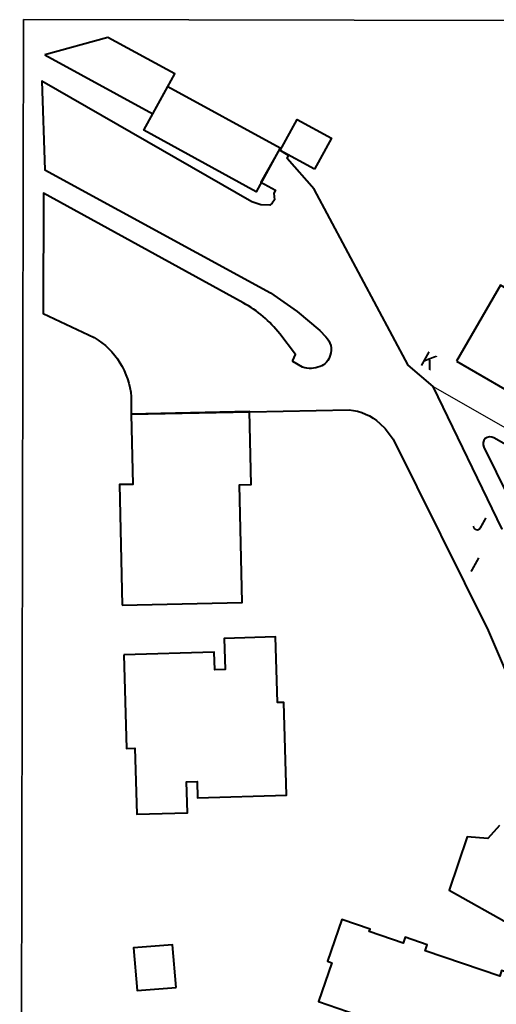
# Model space of a CAD drawing. Units: millimetres. Extents: x 4742557 to 4742964, y 5535448 to 5535702.
# Drawn here: x 4742557 to 4742618, y 5535577 to 5535702 of the extents above; entities that cross this region are included whole.
import ezdxf

# ---------------------------------------------------------------- set-up
doc = ezdxf.new("R2010")
doc.units = ezdxf.units.MM
doc.header["$LTSCALE"] = 2
doc.header["$MEASUREMENT"] = 0
for name, color, linetype, lineweight in [('0_Pen_No__1', 255, 'Continuous', 40), ('0_Raster', 9, 'Continuous', 35), ('TABELKA_Pen_No__5', 7, 'Continuous', 13), ('zje_d_alnia_Pen_No__1', 7, 'Continuous', 25)]:
    doc.layers.add(name, color=color, linetype=linetype, lineweight=lineweight)
doc.styles.add('GENERATED_STYLE_2', font='ARIALBD.TTF')
picture_1 = doc.add_image_def('image1.png', size_in_pixel=(6385, 6016))

msp = doc.modelspace()

# ---------------------------------------------------------------- linework, layer by layer
at = {"layer": '0_Pen_No__1', "linetype": 'Continuous', "flags": 128}
for points in [[(4742560.38, 5535698), (4742574.12, 5535690.52), (4742576.89, 5535695.6), (4742568.37, 5535700.18)], [(4742576, 5535693.97), (4742590.3, 5535686.18), (4742587.26, 5535680.61), (4742572.97, 5535688.41)], [(4742594.67, 5535683.47), (4742590.3, 5535685.86), (4742592.46, 5535689.8), (4742596.83, 5535687.41)], [(4742612.76, 5535659.09), (4742640.84, 5535642.83), (4742646.41, 5535652.44), (4742618.33, 5535668.71)], [(4742570.23, 5535628.08), (4742585.46, 5535628.42), (4742585.12, 5535643.36), (4742586.63, 5535643.39), (4742586.42, 5535652.68), (4742571.36, 5535652.34), (4742571.56, 5535643.42), (4742569.88, 5535643.39)], [(4742570.41, 5535621.76), (4742570.76, 5535609.87), (4742571.83, 5535609.9), (4742572.08, 5535601.52), (4742578.52, 5535601.7), (4742578.41, 5535605.62), (4742579.75, 5535605.66), (4742579.81, 5535603.61), (4742591.11, 5535603.94), (4742590.76, 5535615.72), (4742589.97, 5535615.7), (4742589.73, 5535624.03), (4742583.19, 5535623.84), (4742583.3, 5535619.91), (4742581.99, 5535619.87), (4742581.92, 5535622.09)], [(4742624.54, 5535566.86), (4742628.19, 5535577.5), (4742620.75, 5535580.06), (4742621, 5535580.79), (4742618.48, 5535581.65), (4742618.23, 5535580.92), (4742608.75, 5535584.17), (4742609.01, 5535584.9), (4742606.19, 5535585.87), (4742605.94, 5535585.14), (4742601.64, 5535586.61), (4742601.74, 5535586.89), (4742598.14, 5535588.13), (4742596.33, 5535582.83), (4742596.88, 5535582.64), (4742595.2, 5535577.72), (4742600.09, 5535576.04), (4742599.85, 5535575.33)], [(4742577.07, 5535579.51), (4742576.63, 5535584.93), (4742571.66, 5535584.52), (4742572.1, 5535579.11)]]:
    msp.add_lwpolyline(points, close=True, dxfattribs=at)
for points in [[(4742618.55, 5535637.74), (4742609.78, 5535655.84), (4742606.59, 5535658.56), (4742594.65, 5535680.94), (4742591.21, 5535684.82), (4742591.37, 5535685.21), (4742590.18, 5535685.93), (4742587.84, 5535681.83), (4742589.72, 5535680.81), (4742589.5, 5535680.42), (4742589.58, 5535679.58), (4742589.31, 5535679.15), (4742588.99, 5535678.9), (4742587.86, 5535678.92), (4742586.71, 5535679.31), (4742559.99, 5535694.65), (4742560.36, 5535683.39), (4742589.08, 5535667.76), (4742592.47, 5535665.38), (4742595.35, 5535662.95), (4742596.11, 5535662.17, -0.129639), (4742596.75, 5535661.06, -0.118613), (4742596.68, 5535659.83, -0.249667), (4742595.38, 5535658.39, -0.177573), (4742593.17, 5535658.31), (4742591.94, 5535659.02), (4742591.9, 5535659.18), (4742592.24, 5535659.92), (4742590.25, 5535662.53, 0.105586), (4742585.61, 5535666.48), (4742560.22, 5535680.4), (4742560.17, 5535665.15), (4742566.67, 5535662.07, -0.241794), (4742571.36, 5535654.56), (4742571.36, 5535652.34), (4742586.51, 5535652.65), (4742599.1, 5535652.89, -0.168542), (4742602.97, 5535651.16), (4742603.67, 5535650.5), (4742604.68, 5535649.15), (4742616.75, 5535624.87), (4742620.55, 5535616.04)], [(4742618.21, 5535600.07), (4742616.71, 5535598.41), (4742614.09, 5535598.65), (4742611.79, 5535591.86), (4742635.83, 5535578.39, -0.306961)]]:
    msp.add_lwpolyline(points, format="xyb", dxfattribs=at)
msp.add_lwpolyline([(4742622.48, 5535635.45, 0.708421), (4742624.18, 5535635.32), (4742627.74, 5535641.59, 0.406526), (4742627.03, 5535643.91), (4742617.49, 5535649.32, 0.776188), (4742616.22, 5535648.15)], format="xyb", close=True, dxfattribs=at)
at = {"layer": 'zje_d_alnia_Pen_No__1'}
for q in [(4742618.55, 5535637.74), (4742652.57, 5535631.44)]:
    msp.add_line((4742609.78, 5535655.84), q, dxfattribs=at)

# ---------------------------------------------------------------- texts
at = {"layer": 'TABELKA_Pen_No__5', "linetype": 'Continuous', "char_height": 2, "attachment_point": 1, "rotation": 330.9262, "style": 'GENERATED_STYLE_2'}
for s, insert in [('{K}', (4742608.9, 5535660.46)), ('{J}', (4742615.54, 5535639.68)), ('{I}', (4742615.22, 5535634.28))]:
    msp.add_mtext(s, dxfattribs=dict(at, insert=insert))

# ---------------------------------------------------------------- referenced raster images: frames only (the image files are external)
at = {"layer": '0_Raster', "color": 251}
image = msp.add_image(picture_1, insert=(4742557.17, 5535448.24), size_in_units=(269.82, 254.23), rotation=-0.1071, dxfattribs=at)
image.dxf.flags = 15

doc.saveas('drawing.dxf')
